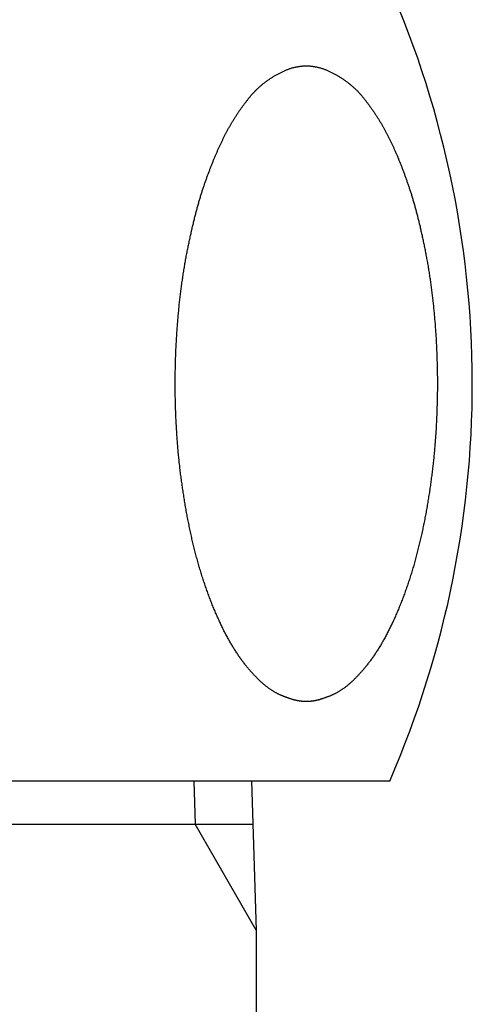
# Model space of a CAD drawing. Extents: x 844 to 1474, y -1138 to -858.
# Drawn here: x 924 to 925, y -1055 to -1053 of the extents above; entities that cross this region are included whole.
import ezdxf

# ---------------------------------------------------------------- set-up
doc = ezdxf.new("R2010")
doc.units = 0
for name, color, linetype in [('0_03____', 7, 'CONTINUOUS'), ('0_05__', 7, 'CONTINUOUS'), ('0_18__', 7, 'CONTINUOUS'), ('__-1', 7, 'CONTINUOUS')]:
    doc.layers.add(name, color=color, linetype=linetype)

# ---------------------------------------------------------------- blocks, each defined once
blk = doc.blocks.new('____-38')
at = {"layer": '0_18__', "color": 7, "linetype": 'CONTINUOUS'}
for p, q in [((-1306.626, 3751.103), (-1332.5, 3751.103)), ((-1310.569, 3751.103), (-1310.542, 3750.232)), ((-1309.407, 3751.103), (-1309.313, 3748.103)), ((-1329.747, 3750.232), (-1309.38, 3750.232)), ((-1309.313, 3748.103), (-1310.542, 3750.232)), ((-1309.313, 3748.103), (-1308.964, 3471))]:
    blk.add_line(p, q, dxfattribs=at)
at = {"layer": '0_18__', "color": 7, "linetype": 'CONTINUOUS', "flags": 128}
blk.add_lwpolyline([(-1308.305, 3752.702), (-1308.312, 3752.702), (-1308.319, 3752.702), (-1308.327, 3752.702), (-1308.334, 3752.702), (-1308.342, 3752.702), (-1308.349, 3752.703), (-1308.357, 3752.703), (-1308.364, 3752.704), (-1308.372, 3752.705), (-1308.379, 3752.705), (-1308.387, 3752.706), (-1308.395, 3752.707), (-1308.403, 3752.708), (-1308.41, 3752.709), (-1308.418, 3752.71), (-1308.426, 3752.711), (-1308.434, 3752.712), (-1308.442, 3752.713), (-1308.45, 3752.715), (-1308.458, 3752.716), (-1308.466, 3752.718), (-1308.475, 3752.719), (-1308.483, 3752.721), (-1308.491, 3752.723), (-1308.499, 3752.724), (-1308.508, 3752.726), (-1308.516, 3752.728), (-1308.525, 3752.73), (-1308.533, 3752.732), (-1308.542, 3752.734), (-1308.55, 3752.737), (-1308.559, 3752.739), (-1308.568, 3752.741), (-1308.576, 3752.744), (-1308.585, 3752.746), (-1308.594, 3752.749), (-1308.603, 3752.751), (-1308.612, 3752.754), (-1308.621, 3752.757), (-1308.63, 3752.76), (-1308.639, 3752.763), (-1308.648, 3752.766), (-1308.657, 3752.769), (-1308.666, 3752.772), (-1308.675, 3752.775), (-1308.685, 3752.779), (-1308.694, 3752.782), (-1308.703, 3752.785), (-1308.713, 3752.789), (-1308.722, 3752.793), (-1308.731, 3752.796), (-1308.741, 3752.8), (-1308.751, 3752.804), (-1308.76, 3752.808), (-1308.77, 3752.812), (-1308.78, 3752.816), (-1308.789, 3752.82), (-1308.799, 3752.824), (-1308.809, 3752.828), (-1308.819, 3752.832), (-1308.829, 3752.837), (-1308.839, 3752.841), (-1308.849, 3752.846), (-1308.859, 3752.85), (-1308.869, 3752.855), (-1308.879, 3752.86), (-1308.889, 3752.865), (-1308.899, 3752.87), (-1308.909, 3752.876), (-1308.92, 3752.881), (-1308.93, 3752.887), (-1308.94, 3752.893), (-1308.95, 3752.898), (-1308.961, 3752.905), (-1308.971, 3752.911), (-1308.981, 3752.917), (-1308.991, 3752.924), (-1309.002, 3752.93), (-1309.012, 3752.937), (-1309.023, 3752.944), (-1309.033, 3752.951), (-1309.043, 3752.959), (-1309.054, 3752.966), (-1309.064, 3752.974), (-1309.075, 3752.982), (-1309.085, 3752.99), (-1309.096, 3752.998), (-1309.106, 3753.006), (-1309.117, 3753.014), (-1309.127, 3753.023), (-1309.138, 3753.031), (-1309.149, 3753.04), (-1309.159, 3753.049), (-1309.17, 3753.058), (-1309.181, 3753.068), (-1309.191, 3753.077), (-1309.202, 3753.087), (-1309.213, 3753.096), (-1309.223, 3753.106), (-1309.234, 3753.116), (-1309.245, 3753.127), (-1309.256, 3753.137), (-1309.267, 3753.147), (-1309.277, 3753.158), (-1309.288, 3753.169), (-1309.299, 3753.18), (-1309.31, 3753.191), (-1309.321, 3753.202), (-1309.332, 3753.214), (-1309.343, 3753.225), (-1309.354, 3753.237), (-1309.365, 3753.249), (-1309.376, 3753.261), (-1309.387, 3753.273), (-1309.398, 3753.285), (-1309.409, 3753.298), (-1309.42, 3753.31), (-1309.431, 3753.323), (-1309.442, 3753.336), (-1309.453, 3753.349), (-1309.465, 3753.363), (-1309.476, 3753.376), (-1309.487, 3753.389), (-1309.498, 3753.403), (-1309.51, 3753.417), (-1309.521, 3753.431), (-1309.532, 3753.445), (-1309.543, 3753.459), (-1309.555, 3753.474), (-1309.566, 3753.489), (-1309.577, 3753.503), (-1309.588, 3753.518), (-1309.6, 3753.533), (-1309.611, 3753.548), (-1309.622, 3753.564), (-1309.633, 3753.579), (-1309.644, 3753.595), (-1309.655, 3753.611), (-1309.666, 3753.626), (-1309.677, 3753.642), (-1309.688, 3753.659), (-1309.699, 3753.675), (-1309.71, 3753.691), (-1309.72, 3753.708), (-1309.731, 3753.725), (-1309.742, 3753.742), (-1309.753, 3753.759), (-1309.764, 3753.776), (-1309.774, 3753.793), (-1309.785, 3753.811), (-1309.795, 3753.829), (-1309.806, 3753.846), (-1309.817, 3753.864), (-1309.827, 3753.882), (-1309.838, 3753.901), (-1309.848, 3753.919), (-1309.859, 3753.937), (-1309.869, 3753.956), (-1309.879, 3753.975), (-1309.89, 3753.994), (-1309.9, 3754.013), (-1309.91, 3754.032), (-1309.921, 3754.051), (-1309.931, 3754.071), (-1309.941, 3754.091), (-1309.951, 3754.11), (-1309.961, 3754.13), (-1309.972, 3754.15), (-1309.982, 3754.171), (-1309.992, 3754.191), (-1310.002, 3754.212), (-1310.012, 3754.232), (-1310.022, 3754.253), (-1310.032, 3754.274), (-1310.041, 3754.295), (-1310.051, 3754.316), (-1310.061, 3754.338), (-1310.071, 3754.359), (-1310.081, 3754.381), (-1310.09, 3754.403), (-1310.1, 3754.425), (-1310.11, 3754.447), (-1310.12, 3754.469), (-1310.129, 3754.492), (-1310.139, 3754.514), (-1310.148, 3754.537), (-1310.158, 3754.56), (-1310.167, 3754.583), (-1310.177, 3754.606), (-1310.186, 3754.629), (-1310.196, 3754.653), (-1310.205, 3754.676), (-1310.214, 3754.7), (-1310.224, 3754.724), (-1310.233, 3754.747), (-1310.242, 3754.771), (-1310.251, 3754.795), (-1310.26, 3754.819), (-1310.269, 3754.843), (-1310.278, 3754.868), (-1310.287, 3754.892), (-1310.296, 3754.916), (-1310.305, 3754.941), (-1310.313, 3754.965), (-1310.322, 3754.99), (-1310.33, 3755.014), (-1310.339, 3755.039), (-1310.347, 3755.064), (-1310.356, 3755.089), (-1310.364, 3755.114), (-1310.372, 3755.139), (-1310.381, 3755.164), (-1310.389, 3755.189), (-1310.397, 3755.214), (-1310.405, 3755.24), (-1310.413, 3755.265), (-1310.421, 3755.291), (-1310.428, 3755.316), (-1310.436, 3755.342), (-1310.444, 3755.367), (-1310.452, 3755.393), (-1310.459, 3755.419), (-1310.467, 3755.445), (-1310.474, 3755.471), (-1310.482, 3755.497), (-1310.489, 3755.523), (-1310.496, 3755.549), (-1310.504, 3755.576), (-1310.511, 3755.602), (-1310.518, 3755.629), (-1310.525, 3755.655), (-1310.532, 3755.682), (-1310.539, 3755.708), (-1310.546, 3755.735), (-1310.553, 3755.762), (-1310.559, 3755.789), (-1310.566, 3755.816), (-1310.573, 3755.843), (-1310.579, 3755.87), (-1310.586, 3755.897), (-1310.592, 3755.924), (-1310.599, 3755.952), (-1310.605, 3755.979), (-1310.611, 3756.007), (-1310.618, 3756.034), (-1310.624, 3756.062), (-1310.63, 3756.09), (-1310.636, 3756.118), (-1310.642, 3756.145), (-1310.648, 3756.173), (-1310.654, 3756.201), (-1310.66, 3756.229), (-1310.665, 3756.258), (-1310.671, 3756.286), (-1310.677, 3756.314), (-1310.682, 3756.343), (-1310.688, 3756.371), (-1310.693, 3756.4), (-1310.699, 3756.428), (-1310.704, 3756.456), (-1310.709, 3756.485), (-1310.714, 3756.513), (-1310.72, 3756.542), (-1310.725, 3756.57), (-1310.73, 3756.599), (-1310.735, 3756.627), (-1310.74, 3756.656), (-1310.745, 3756.684), (-1310.749, 3756.713), (-1310.754, 3756.741), (-1310.759, 3756.77), (-1310.763, 3756.799), (-1310.768, 3756.827), (-1310.772, 3756.856), (-1310.777, 3756.884), (-1310.781, 3756.913), (-1310.786, 3756.941), (-1310.79, 3756.97), (-1310.794, 3756.999), (-1310.798, 3757.027), (-1310.802, 3757.056), (-1310.806, 3757.084), (-1310.81, 3757.113), (-1310.814, 3757.142), (-1310.818, 3757.17), (-1310.822, 3757.199), (-1310.826, 3757.228), (-1310.829, 3757.256), (-1310.833, 3757.285), (-1310.836, 3757.314), (-1310.84, 3757.342), (-1310.843, 3757.371), (-1310.847, 3757.4), (-1310.85, 3757.429), (-1310.853, 3757.457), (-1310.856, 3757.486), (-1310.86, 3757.515), (-1310.863, 3757.543), (-1310.866, 3757.572), (-1310.869, 3757.601), (-1310.871, 3757.63), (-1310.874, 3757.658), (-1310.877, 3757.687), (-1310.88, 3757.716), (-1310.882, 3757.745), (-1310.885, 3757.774), (-1310.888, 3757.802), (-1310.89, 3757.831), (-1310.892, 3757.86), (-1310.895, 3757.889), (-1310.897, 3757.918), (-1310.899, 3757.947), (-1310.902, 3757.975), (-1310.904, 3758.004), (-1310.906, 3758.033), (-1310.908, 3758.062), (-1310.91, 3758.091), (-1310.912, 3758.12), (-1310.913, 3758.149), (-1310.915, 3758.178), (-1310.917, 3758.206), (-1310.919, 3758.235), (-1310.92, 3758.264), (-1310.922, 3758.293), (-1310.923, 3758.322), (-1310.925, 3758.351), (-1310.926, 3758.38), (-1310.927, 3758.409), (-1310.929, 3758.438), (-1310.93, 3758.467), (-1310.931, 3758.495), (-1310.932, 3758.524), (-1310.933, 3758.553), (-1310.934, 3758.582), (-1310.935, 3758.611), (-1310.936, 3758.64), (-1310.937, 3758.669), (-1310.938, 3758.698), (-1310.938, 3758.727), (-1310.939, 3758.756), (-1310.94, 3758.784), (-1310.94, 3758.813), (-1310.941, 3758.842), (-1310.941, 3758.871), (-1310.942, 3758.9), (-1310.942, 3758.929), (-1310.942, 3758.958), (-1310.942, 3758.987), (-1310.943, 3759.016), (-1310.943, 3759.045), (-1310.943, 3759.073), (-1310.943, 3759.102), (-1310.943, 3759.131), (-1310.943, 3759.16), (-1310.943, 3759.189), (-1310.942, 3759.218), (-1310.942, 3759.247), (-1310.942, 3759.276), (-1310.942, 3759.305), (-1310.941, 3759.334), (-1310.941, 3759.362), (-1310.94, 3759.391), (-1310.94, 3759.42), (-1310.939, 3759.449), (-1310.938, 3759.478), (-1310.938, 3759.507), (-1310.937, 3759.536), (-1310.936, 3759.565), (-1310.935, 3759.594), (-1310.934, 3759.623), (-1310.933, 3759.652), (-1310.932, 3759.68), (-1310.931, 3759.709), (-1310.93, 3759.738), (-1310.929, 3759.767), (-1310.927, 3759.796), (-1310.926, 3759.825), (-1310.925, 3759.854), (-1310.923, 3759.883), (-1310.922, 3759.912), (-1310.92, 3759.941), (-1310.919, 3759.969), (-1310.917, 3759.998), (-1310.915, 3760.027), (-1310.913, 3760.056), (-1310.912, 3760.085), (-1310.91, 3760.114), (-1310.908, 3760.142), (-1310.906, 3760.171), (-1310.904, 3760.2), (-1310.902, 3760.228), (-1310.9, 3760.256), (-1310.898, 3760.285), (-1310.895, 3760.313), (-1310.893, 3760.341), (-1310.891, 3760.37), (-1310.889, 3760.398), (-1310.886, 3760.426), (-1310.884, 3760.454), (-1310.881, 3760.482), (-1310.879, 3760.51), (-1310.876, 3760.537), (-1310.873, 3760.565), (-1310.871, 3760.593), (-1310.868, 3760.62), (-1310.865, 3760.648), (-1310.862, 3760.675), (-1310.86, 3760.703), (-1310.857, 3760.73), (-1310.854, 3760.757), (-1310.851, 3760.785), (-1310.848, 3760.812), (-1310.844, 3760.839), (-1310.841, 3760.866), (-1310.838, 3760.893), (-1310.835, 3760.92), (-1310.831, 3760.947), (-1310.828, 3760.974), (-1310.825, 3761), (-1310.821, 3761.027), (-1310.818, 3761.054), (-1310.814, 3761.08), (-1310.81, 3761.107), (-1310.807, 3761.133), (-1310.803, 3761.159), (-1310.799, 3761.186), (-1310.796, 3761.212), (-1310.792, 3761.238), (-1310.788, 3761.264), (-1310.784, 3761.29), (-1310.78, 3761.316), (-1310.776, 3761.342), (-1310.772, 3761.368), (-1310.768, 3761.394), (-1310.763, 3761.42), (-1310.759, 3761.445), (-1310.755, 3761.471), (-1310.75, 3761.496), (-1310.746, 3761.522), (-1310.742, 3761.547), (-1310.737, 3761.573), (-1310.733, 3761.598), (-1310.728, 3761.623), (-1310.723, 3761.648), (-1310.719, 3761.673), (-1310.714, 3761.698), (-1310.709, 3761.723), (-1310.704, 3761.748), (-1310.699, 3761.773), (-1310.695, 3761.798), (-1310.69, 3761.822), (-1310.685, 3761.847), (-1310.68, 3761.871), (-1310.675, 3761.895), (-1310.67, 3761.919), (-1310.665, 3761.943), (-1310.66, 3761.967), (-1310.655, 3761.991), (-1310.65, 3762.015), (-1310.645, 3762.038), (-1310.64, 3762.061), (-1310.635, 3762.085), (-1310.63, 3762.108), (-1310.625, 3762.131), (-1310.62, 3762.154), (-1310.614, 3762.176), (-1310.609, 3762.199), (-1310.604, 3762.222), (-1310.599, 3762.244), (-1310.594, 3762.266), (-1310.589, 3762.288), (-1310.583, 3762.31), (-1310.578, 3762.332), (-1310.573, 3762.354), (-1310.568, 3762.376), (-1310.562, 3762.397), (-1310.557, 3762.419), (-1310.552, 3762.44), (-1310.546, 3762.461), (-1310.541, 3762.482), (-1310.536, 3762.503), (-1310.53, 3762.524), (-1310.525, 3762.545), (-1310.519, 3762.565), (-1310.514, 3762.586), (-1310.509, 3762.606), (-1310.503, 3762.626), (-1310.498, 3762.646), (-1310.492, 3762.666), (-1310.487, 3762.686), (-1310.481, 3762.706), (-1310.476, 3762.726), (-1310.47, 3762.745), (-1310.465, 3762.765), (-1310.459, 3762.784), (-1310.453, 3762.803), (-1310.448, 3762.822), (-1310.442, 3762.841), (-1310.436, 3762.86), (-1310.431, 3762.878), (-1310.425, 3762.897), (-1310.419, 3762.915), (-1310.414, 3762.933), (-1310.408, 3762.952), (-1310.402, 3762.97), (-1310.397, 3762.987), (-1310.391, 3763.005), (-1310.385, 3763.023), (-1310.379, 3763.04), (-1310.373, 3763.058), (-1310.368, 3763.075), (-1310.362, 3763.092), (-1310.356, 3763.109), (-1310.35, 3763.127), (-1310.344, 3763.143), (-1310.338, 3763.16), (-1310.332, 3763.177), (-1310.326, 3763.194), (-1310.321, 3763.211), (-1310.315, 3763.227), (-1310.309, 3763.244), (-1310.303, 3763.26), (-1310.297, 3763.277), (-1310.291, 3763.293), (-1310.285, 3763.31), (-1310.279, 3763.326), (-1310.273, 3763.342), (-1310.267, 3763.358), (-1310.261, 3763.374), (-1310.255, 3763.39), (-1310.249, 3763.406), (-1310.243, 3763.422), (-1310.237, 3763.438), (-1310.231, 3763.453), (-1310.225, 3763.469), (-1310.219, 3763.485), (-1310.213, 3763.5), (-1310.206, 3763.516), (-1310.2, 3763.531), (-1310.194, 3763.546), (-1310.188, 3763.562), (-1310.182, 3763.577), (-1310.176, 3763.592), (-1310.17, 3763.607), (-1310.164, 3763.622), (-1310.157, 3763.637), (-1310.151, 3763.652), (-1310.145, 3763.667), (-1310.139, 3763.682), (-1310.133, 3763.696), (-1310.126, 3763.711), (-1310.12, 3763.725), (-1310.114, 3763.74), (-1310.108, 3763.754), (-1310.101, 3763.769), (-1310.095, 3763.783), (-1310.089, 3763.797), (-1310.083, 3763.811), (-1310.076, 3763.826), (-1310.07, 3763.84), (-1310.064, 3763.854), (-1310.057, 3763.867), (-1310.051, 3763.881), (-1310.045, 3763.895), (-1310.038, 3763.909), (-1310.032, 3763.922), (-1310.026, 3763.936), (-1310.019, 3763.95), (-1310.013, 3763.963), (-1310.007, 3763.976), (-1310, 3763.99), (-1309.994, 3764.003), (-1309.987, 3764.016), (-1309.981, 3764.029), (-1309.975, 3764.042), (-1309.968, 3764.055), (-1309.962, 3764.068), (-1309.955, 3764.081), (-1309.949, 3764.094), (-1309.942, 3764.107), (-1309.935, 3764.12), (-1309.929, 3764.133), (-1309.922, 3764.146), (-1309.915, 3764.158), (-1309.908, 3764.171), (-1309.902, 3764.184), (-1309.895, 3764.197), (-1309.888, 3764.209), (-1309.881, 3764.222), (-1309.874, 3764.235), (-1309.867, 3764.247), (-1309.86, 3764.26), (-1309.853, 3764.273), (-1309.846, 3764.285), (-1309.838, 3764.298), (-1309.831, 3764.31), (-1309.824, 3764.323), (-1309.817, 3764.335), (-1309.809, 3764.348), (-1309.802, 3764.36), (-1309.794, 3764.372), (-1309.787, 3764.385), (-1309.779, 3764.397), (-1309.772, 3764.409), (-1309.764, 3764.422), (-1309.757, 3764.434), (-1309.749, 3764.446), (-1309.741, 3764.459), (-1309.734, 3764.471), (-1309.726, 3764.483), (-1309.718, 3764.495), (-1309.71, 3764.507), (-1309.702, 3764.519), (-1309.694, 3764.532), (-1309.686, 3764.544), (-1309.678, 3764.556), (-1309.67, 3764.568), (-1309.662, 3764.58), (-1309.654, 3764.592), (-1309.646, 3764.604), (-1309.637, 3764.616), (-1309.629, 3764.628), (-1309.621, 3764.639), (-1309.612, 3764.651), (-1309.604, 3764.663), (-1309.596, 3764.675), (-1309.587, 3764.687), (-1309.579, 3764.699), (-1309.57, 3764.71), (-1309.561, 3764.722), (-1309.553, 3764.734), (-1309.544, 3764.745), (-1309.535, 3764.757), (-1309.527, 3764.769), (-1309.518, 3764.78), (-1309.509, 3764.792), (-1309.5, 3764.804), (-1309.491, 3764.815), (-1309.482, 3764.827), (-1309.473, 3764.838), (-1309.464, 3764.85), (-1309.455, 3764.861), (-1309.446, 3764.872), (-1309.437, 3764.883), (-1309.427, 3764.895), (-1309.418, 3764.906), (-1309.408, 3764.917), (-1309.399, 3764.927), (-1309.389, 3764.938), (-1309.379, 3764.949), (-1309.37, 3764.96), (-1309.36, 3764.97), (-1309.35, 3764.981), (-1309.34, 3764.991), (-1309.33, 3765.001), (-1309.32, 3765.011), (-1309.309, 3765.022), (-1309.299, 3765.032), (-1309.289, 3765.042), (-1309.278, 3765.051), (-1309.268, 3765.061), (-1309.257, 3765.071), (-1309.246, 3765.081), (-1309.236, 3765.09), (-1309.225, 3765.1), (-1309.214, 3765.109), (-1309.203, 3765.118), (-1309.192, 3765.127), (-1309.181, 3765.137), (-1309.17, 3765.146), (-1309.158, 3765.155), (-1309.147, 3765.164), (-1309.135, 3765.172), (-1309.124, 3765.181), (-1309.112, 3765.19), (-1309.101, 3765.198), (-1309.089, 3765.207), (-1309.077, 3765.215), (-1309.065, 3765.223), (-1309.053, 3765.232), (-1309.041, 3765.24), (-1309.029, 3765.248), (-1309.017, 3765.256), (-1309.005, 3765.264), (-1308.993, 3765.272), (-1308.98, 3765.279), (-1308.968, 3765.287), (-1308.955, 3765.294), (-1308.943, 3765.302), (-1308.93, 3765.309), (-1308.917, 3765.317), (-1308.904, 3765.324), (-1308.892, 3765.331), (-1308.879, 3765.338), (-1308.865, 3765.345), (-1308.852, 3765.352), (-1308.839, 3765.359), (-1308.826, 3765.366), (-1308.813, 3765.372), (-1308.799, 3765.379), (-1308.786, 3765.385), (-1308.772, 3765.392), (-1308.758, 3765.398), (-1308.745, 3765.404), (-1308.731, 3765.41), (-1308.717, 3765.416), (-1308.703, 3765.422), (-1308.69, 3765.428), (-1308.676, 3765.433), (-1308.662, 3765.438), (-1308.648, 3765.443), (-1308.635, 3765.448), (-1308.621, 3765.452), (-1308.607, 3765.457), (-1308.593, 3765.461), (-1308.58, 3765.465), (-1308.566, 3765.469), (-1308.552, 3765.472), (-1308.538, 3765.476), (-1308.525, 3765.479), (-1308.511, 3765.482), (-1308.497, 3765.485), (-1308.483, 3765.487), (-1308.47, 3765.49), (-1308.456, 3765.492), (-1308.442, 3765.494), (-1308.428, 3765.496), (-1308.415, 3765.497), (-1308.401, 3765.499), (-1308.387, 3765.5), (-1308.373, 3765.501), (-1308.36, 3765.502), (-1308.346, 3765.503), (-1308.332, 3765.503), (-1308.318, 3765.503), (-1308.305, 3765.504), (-1308.291, 3765.503), (-1308.277, 3765.503), (-1308.263, 3765.503), (-1308.25, 3765.502), (-1308.236, 3765.501), (-1308.222, 3765.5), (-1308.208, 3765.499), (-1308.195, 3765.497), (-1308.181, 3765.496), (-1308.167, 3765.494), (-1308.153, 3765.492), (-1308.14, 3765.49), (-1308.126, 3765.487), (-1308.112, 3765.485), (-1308.098, 3765.482), (-1308.085, 3765.479), (-1308.071, 3765.476), (-1308.057, 3765.472), (-1308.044, 3765.469), (-1308.03, 3765.465), (-1308.016, 3765.461), (-1308.002, 3765.457), (-1307.989, 3765.452), (-1307.975, 3765.448), (-1307.961, 3765.443), (-1307.947, 3765.438), (-1307.934, 3765.433), (-1307.92, 3765.428), (-1307.906, 3765.422), (-1307.892, 3765.416), (-1307.879, 3765.41), (-1307.865, 3765.404), (-1307.851, 3765.398), (-1307.838, 3765.392), (-1307.824, 3765.385), (-1307.81, 3765.379), (-1307.797, 3765.372), (-1307.784, 3765.366), (-1307.77, 3765.359), (-1307.757, 3765.352), (-1307.744, 3765.345), (-1307.731, 3765.338), (-1307.718, 3765.331), (-1307.705, 3765.324), (-1307.692, 3765.317), (-1307.68, 3765.309), (-1307.667, 3765.302), (-1307.654, 3765.295), (-1307.642, 3765.287), (-1307.629, 3765.279), (-1307.617, 3765.272), (-1307.605, 3765.264), (-1307.593, 3765.256), (-1307.58, 3765.248), (-1307.568, 3765.24), (-1307.556, 3765.232), (-1307.544, 3765.224), (-1307.533, 3765.215), (-1307.521, 3765.207), (-1307.509, 3765.198), (-1307.497, 3765.19), (-1307.486, 3765.181), (-1307.474, 3765.172), (-1307.463, 3765.164), (-1307.452, 3765.155), (-1307.44, 3765.146), (-1307.429, 3765.137), (-1307.418, 3765.128), (-1307.407, 3765.118), (-1307.396, 3765.109), (-1307.385, 3765.1), (-1307.374, 3765.09), (-1307.364, 3765.081), (-1307.353, 3765.071), (-1307.342, 3765.061), (-1307.332, 3765.052), (-1307.321, 3765.042), (-1307.311, 3765.032), (-1307.301, 3765.022), (-1307.29, 3765.012), (-1307.28, 3765.001), (-1307.27, 3764.991), (-1307.26, 3764.981), (-1307.25, 3764.97), (-1307.24, 3764.96), (-1307.231, 3764.949), (-1307.221, 3764.938), (-1307.211, 3764.927), (-1307.202, 3764.917), (-1307.192, 3764.906), (-1307.183, 3764.895), (-1307.173, 3764.883), (-1307.164, 3764.872), (-1307.155, 3764.861), (-1307.146, 3764.85), (-1307.137, 3764.838), (-1307.128, 3764.827), (-1307.119, 3764.815), (-1307.11, 3764.804), (-1307.101, 3764.792), (-1307.092, 3764.78), (-1307.083, 3764.769), (-1307.075, 3764.757), (-1307.066, 3764.745), (-1307.057, 3764.734), (-1307.049, 3764.722), (-1307.04, 3764.71), (-1307.031, 3764.699), (-1307.023, 3764.687), (-1307.014, 3764.675), (-1307.006, 3764.663), (-1306.998, 3764.651), (-1306.989, 3764.639), (-1306.981, 3764.628), (-1306.973, 3764.616), (-1306.964, 3764.604), (-1306.956, 3764.592), (-1306.948, 3764.58), (-1306.94, 3764.568), (-1306.932, 3764.556), (-1306.924, 3764.544), (-1306.916, 3764.532), (-1306.908, 3764.519), (-1306.9, 3764.507), (-1306.892, 3764.495), (-1306.884, 3764.483), (-1306.877, 3764.471), (-1306.869, 3764.459), (-1306.861, 3764.446), (-1306.853, 3764.434), (-1306.846, 3764.422), (-1306.838, 3764.409), (-1306.831, 3764.397), (-1306.823, 3764.385), (-1306.816, 3764.372), (-1306.808, 3764.36), (-1306.801, 3764.348), (-1306.793, 3764.335), (-1306.786, 3764.323), (-1306.779, 3764.31), (-1306.772, 3764.298), (-1306.764, 3764.285), (-1306.757, 3764.273), (-1306.75, 3764.26), (-1306.743, 3764.247), (-1306.736, 3764.235), (-1306.729, 3764.222), (-1306.722, 3764.209), (-1306.715, 3764.197), (-1306.708, 3764.184), (-1306.701, 3764.171), (-1306.695, 3764.158), (-1306.688, 3764.146), (-1306.681, 3764.133), (-1306.675, 3764.12), (-1306.668, 3764.107), (-1306.661, 3764.094), (-1306.655, 3764.081), (-1306.648, 3764.068), (-1306.642, 3764.055), (-1306.635, 3764.042), (-1306.629, 3764.029), (-1306.622, 3764.016), (-1306.616, 3764.003), (-1306.61, 3763.99), (-1306.603, 3763.977), (-1306.597, 3763.963), (-1306.59, 3763.95), (-1306.584, 3763.936), (-1306.578, 3763.923), (-1306.571, 3763.909), (-1306.565, 3763.895), (-1306.559, 3763.881), (-1306.552, 3763.868), (-1306.546, 3763.854), (-1306.54, 3763.84), (-1306.533, 3763.826), (-1306.527, 3763.812), (-1306.521, 3763.797), (-1306.515, 3763.783), (-1306.508, 3763.769), (-1306.502, 3763.755), (-1306.496, 3763.74), (-1306.49, 3763.726), (-1306.483, 3763.711), (-1306.477, 3763.696), (-1306.471, 3763.682), (-1306.465, 3763.667), (-1306.459, 3763.652), (-1306.452, 3763.637), (-1306.446, 3763.622), (-1306.44, 3763.607), (-1306.434, 3763.592), (-1306.428, 3763.577), (-1306.422, 3763.562), (-1306.416, 3763.547), (-1306.409, 3763.531), (-1306.403, 3763.516), (-1306.397, 3763.5), (-1306.391, 3763.485), (-1306.385, 3763.469), (-1306.379, 3763.454), (-1306.373, 3763.438), (-1306.367, 3763.422), (-1306.361, 3763.406), (-1306.355, 3763.39), (-1306.349, 3763.374), (-1306.343, 3763.358), (-1306.337, 3763.342), (-1306.331, 3763.326), (-1306.325, 3763.31), (-1306.319, 3763.293), (-1306.313, 3763.277), (-1306.307, 3763.261), (-1306.301, 3763.244), (-1306.295, 3763.227), (-1306.289, 3763.211), (-1306.283, 3763.194), (-1306.278, 3763.177), (-1306.272, 3763.16), (-1306.266, 3763.144), (-1306.26, 3763.127), (-1306.254, 3763.11), (-1306.248, 3763.092), (-1306.242, 3763.075), (-1306.237, 3763.058), (-1306.231, 3763.041), (-1306.225, 3763.023), (-1306.219, 3763.005), (-1306.213, 3762.988), (-1306.208, 3762.97), (-1306.202, 3762.952), (-1306.196, 3762.933), (-1306.19, 3762.915), (-1306.185, 3762.897), (-1306.179, 3762.878), (-1306.173, 3762.86), (-1306.168, 3762.841), (-1306.162, 3762.822), (-1306.157, 3762.803), (-1306.151, 3762.784), (-1306.145, 3762.765), (-1306.14, 3762.745), (-1306.134, 3762.726), (-1306.129, 3762.706), (-1306.123, 3762.686), (-1306.118, 3762.667), (-1306.112, 3762.647), (-1306.107, 3762.626), (-1306.101, 3762.606), (-1306.096, 3762.586), (-1306.091, 3762.565), (-1306.085, 3762.545), (-1306.08, 3762.524), (-1306.074, 3762.503), (-1306.069, 3762.482), (-1306.064, 3762.461), (-1306.058, 3762.44), (-1306.053, 3762.419), (-1306.048, 3762.397), (-1306.042, 3762.376), (-1306.037, 3762.354), (-1306.032, 3762.332), (-1306.027, 3762.31), (-1306.021, 3762.288), (-1306.016, 3762.266), (-1306.011, 3762.244), (-1306.006, 3762.222), (-1306.001, 3762.199), (-1305.996, 3762.176), (-1305.99, 3762.154), (-1305.985, 3762.131), (-1305.98, 3762.108), (-1305.975, 3762.085), (-1305.97, 3762.061), (-1305.965, 3762.038), (-1305.96, 3762.015), (-1305.955, 3761.991), (-1305.95, 3761.967), (-1305.945, 3761.943), (-1305.94, 3761.92), (-1305.935, 3761.895), (-1305.93, 3761.871), (-1305.925, 3761.847), (-1305.92, 3761.822), (-1305.915, 3761.798), (-1305.91, 3761.773), (-1305.906, 3761.748), (-1305.901, 3761.723), (-1305.896, 3761.698), (-1305.891, 3761.673), (-1305.887, 3761.648), (-1305.882, 3761.623), (-1305.877, 3761.598), (-1305.873, 3761.573), (-1305.868, 3761.547), (-1305.864, 3761.522), (-1305.859, 3761.496), (-1305.855, 3761.471), (-1305.851, 3761.445), (-1305.847, 3761.42), (-1305.842, 3761.394), (-1305.838, 3761.368), (-1305.834, 3761.342), (-1305.83, 3761.316), (-1305.826, 3761.29), (-1305.822, 3761.264), (-1305.818, 3761.238), (-1305.814, 3761.212), (-1305.81, 3761.186), (-1305.807, 3761.16), (-1305.803, 3761.133), (-1305.799, 3761.107), (-1305.796, 3761.08), (-1305.792, 3761.054), (-1305.789, 3761.027), (-1305.785, 3761), (-1305.782, 3760.974), (-1305.778, 3760.947), (-1305.775, 3760.92), (-1305.772, 3760.893), (-1305.769, 3760.866), (-1305.765, 3760.839), (-1305.762, 3760.812), (-1305.759, 3760.785), (-1305.756, 3760.758), (-1305.753, 3760.73), (-1305.75, 3760.703), (-1305.747, 3760.676), (-1305.744, 3760.648), (-1305.742, 3760.62), (-1305.739, 3760.593), (-1305.736, 3760.565), (-1305.734, 3760.537), (-1305.731, 3760.51), (-1305.729, 3760.482), (-1305.726, 3760.454), (-1305.724, 3760.426), (-1305.721, 3760.398), (-1305.719, 3760.37), (-1305.717, 3760.342), (-1305.714, 3760.313), (-1305.712, 3760.285), (-1305.71, 3760.257), (-1305.708, 3760.228), (-1305.706, 3760.2), (-1305.704, 3760.171), (-1305.702, 3760.143), (-1305.7, 3760.114), (-1305.698, 3760.085), (-1305.696, 3760.056), (-1305.694, 3760.027), (-1305.693, 3759.999), (-1305.691, 3759.97), (-1305.689, 3759.941), (-1305.688, 3759.912), (-1305.686, 3759.883), (-1305.685, 3759.854), (-1305.684, 3759.825), (-1305.682, 3759.796), (-1305.681, 3759.767), (-1305.68, 3759.738), (-1305.679, 3759.709), (-1305.678, 3759.681), (-1305.676, 3759.652), (-1305.675, 3759.623), (-1305.675, 3759.594), (-1305.674, 3759.565), (-1305.673, 3759.536), (-1305.672, 3759.507), (-1305.671, 3759.478), (-1305.671, 3759.449), (-1305.67, 3759.42), (-1305.669, 3759.392), (-1305.669, 3759.363), (-1305.668, 3759.334), (-1305.668, 3759.305), (-1305.668, 3759.276), (-1305.667, 3759.247), (-1305.667, 3759.218), (-1305.667, 3759.189), (-1305.667, 3759.16), (-1305.667, 3759.131), (-1305.667, 3759.103), (-1305.667, 3759.074), (-1305.667, 3759.045), (-1305.667, 3759.016), (-1305.667, 3758.987), (-1305.667, 3758.958), (-1305.668, 3758.929), (-1305.668, 3758.9), (-1305.668, 3758.871), (-1305.669, 3758.842), (-1305.669, 3758.814), (-1305.67, 3758.785), (-1305.671, 3758.756), (-1305.671, 3758.727), (-1305.672, 3758.698), (-1305.673, 3758.669), (-1305.674, 3758.64), (-1305.675, 3758.611), (-1305.675, 3758.582), (-1305.676, 3758.553), (-1305.678, 3758.525), (-1305.679, 3758.496), (-1305.68, 3758.467), (-1305.681, 3758.438), (-1305.682, 3758.409), (-1305.684, 3758.38), (-1305.685, 3758.351), (-1305.686, 3758.322), (-1305.688, 3758.293), (-1305.69, 3758.264), (-1305.691, 3758.236), (-1305.693, 3758.207), (-1305.694, 3758.178), (-1305.696, 3758.149), (-1305.698, 3758.12), (-1305.7, 3758.091), (-1305.702, 3758.062), (-1305.704, 3758.033), (-1305.706, 3758.004), (-1305.708, 3757.976), (-1305.71, 3757.947), (-1305.713, 3757.918), (-1305.715, 3757.889), (-1305.717, 3757.86), (-1305.72, 3757.831), (-1305.722, 3757.803), (-1305.725, 3757.774), (-1305.727, 3757.745), (-1305.73, 3757.716), (-1305.733, 3757.687), (-1305.735, 3757.659), (-1305.738, 3757.63), (-1305.741, 3757.601), (-1305.744, 3757.572), (-1305.747, 3757.544), (-1305.75, 3757.515), (-1305.753, 3757.486), (-1305.756, 3757.457), (-1305.76, 3757.429), (-1305.763, 3757.4), (-1305.766, 3757.371), (-1305.77, 3757.343), (-1305.773, 3757.314), (-1305.777, 3757.285), (-1305.78, 3757.257), (-1305.784, 3757.228), (-1305.788, 3757.199), (-1305.792, 3757.171), (-1305.796, 3757.142), (-1305.799, 3757.113), (-1305.803, 3757.085), (-1305.807, 3757.056), (-1305.811, 3757.027), (-1305.816, 3756.999), (-1305.82, 3756.97), (-1305.824, 3756.942), (-1305.828, 3756.913), (-1305.833, 3756.884), (-1305.837, 3756.856), (-1305.842, 3756.827), (-1305.846, 3756.799), (-1305.851, 3756.77), (-1305.856, 3756.742), (-1305.86, 3756.713), (-1305.865, 3756.685), (-1305.87, 3756.656), (-1305.875, 3756.628), (-1305.88, 3756.599), (-1305.885, 3756.571), (-1305.89, 3756.542), (-1305.895, 3756.514), (-1305.9, 3756.485), (-1305.906, 3756.457), (-1305.911, 3756.428), (-1305.916, 3756.4), (-1305.922, 3756.371), (-1305.927, 3756.343), (-1305.933, 3756.314), (-1305.938, 3756.286), (-1305.944, 3756.258), (-1305.95, 3756.23), (-1305.956, 3756.202), (-1305.962, 3756.173), (-1305.967, 3756.146), (-1305.973, 3756.118), (-1305.98, 3756.09), (-1305.986, 3756.062), (-1305.992, 3756.034), (-1305.998, 3756.007), (-1306.004, 3755.979), (-1306.011, 3755.952), (-1306.017, 3755.925), (-1306.024, 3755.897), (-1306.03, 3755.87), (-1306.037, 3755.843), (-1306.043, 3755.816), (-1306.05, 3755.789), (-1306.057, 3755.762), (-1306.064, 3755.735), (-1306.07, 3755.709), (-1306.077, 3755.682), (-1306.084, 3755.655), (-1306.091, 3755.629), (-1306.099, 3755.602), (-1306.106, 3755.576), (-1306.113, 3755.55), (-1306.12, 3755.523), (-1306.128, 3755.497), (-1306.135, 3755.471), (-1306.143, 3755.445), (-1306.15, 3755.419), (-1306.158, 3755.393), (-1306.165, 3755.368), (-1306.173, 3755.342), (-1306.181, 3755.316), (-1306.189, 3755.291), (-1306.197, 3755.265), (-1306.205, 3755.24), (-1306.213, 3755.215), (-1306.221, 3755.189), (-1306.229, 3755.164), (-1306.237, 3755.139), (-1306.245, 3755.114), (-1306.254, 3755.089), (-1306.262, 3755.064), (-1306.271, 3755.039), (-1306.279, 3755.015), (-1306.288, 3754.99), (-1306.296, 3754.965), (-1306.305, 3754.941), (-1306.314, 3754.916), (-1306.323, 3754.892), (-1306.331, 3754.868), (-1306.34, 3754.844), (-1306.349, 3754.82), (-1306.358, 3754.796), (-1306.367, 3754.772), (-1306.377, 3754.748), (-1306.386, 3754.724), (-1306.395, 3754.7), (-1306.404, 3754.676), (-1306.414, 3754.653), (-1306.423, 3754.629), (-1306.433, 3754.606), (-1306.442, 3754.583), (-1306.452, 3754.56), (-1306.461, 3754.537), (-1306.471, 3754.514), (-1306.48, 3754.492), (-1306.49, 3754.47), (-1306.5, 3754.447), (-1306.509, 3754.425), (-1306.519, 3754.403), (-1306.529, 3754.381), (-1306.539, 3754.36), (-1306.549, 3754.338), (-1306.558, 3754.317), (-1306.568, 3754.295), (-1306.578, 3754.274), (-1306.588, 3754.253), (-1306.598, 3754.233), (-1306.608, 3754.212), (-1306.618, 3754.191), (-1306.628, 3754.171), (-1306.638, 3754.151), (-1306.648, 3754.131), (-1306.658, 3754.111), (-1306.669, 3754.091), (-1306.679, 3754.071), (-1306.689, 3754.052), (-1306.699, 3754.032), (-1306.71, 3754.013), (-1306.72, 3753.994), (-1306.73, 3753.975), (-1306.741, 3753.956), (-1306.751, 3753.938), (-1306.762, 3753.919), (-1306.772, 3753.901), (-1306.782, 3753.883), (-1306.793, 3753.865), (-1306.804, 3753.847), (-1306.814, 3753.829), (-1306.825, 3753.811), (-1306.835, 3753.794), (-1306.846, 3753.776), (-1306.857, 3753.759), (-1306.868, 3753.742), (-1306.878, 3753.725), (-1306.889, 3753.708), (-1306.9, 3753.692), (-1306.911, 3753.675), (-1306.922, 3753.659), (-1306.933, 3753.643), (-1306.944, 3753.627), (-1306.955, 3753.611), (-1306.966, 3753.595), (-1306.977, 3753.579), (-1306.988, 3753.564), (-1306.999, 3753.549), (-1307.01, 3753.533), (-1307.021, 3753.518), (-1307.032, 3753.503), (-1307.044, 3753.489), (-1307.055, 3753.474), (-1307.066, 3753.46), (-1307.077, 3753.445), (-1307.089, 3753.431), (-1307.1, 3753.417), (-1307.111, 3753.403), (-1307.122, 3753.39), (-1307.134, 3753.376), (-1307.145, 3753.363), (-1307.156, 3753.349), (-1307.167, 3753.336), (-1307.178, 3753.323), (-1307.189, 3753.311), (-1307.2, 3753.298), (-1307.211, 3753.285), (-1307.222, 3753.273), (-1307.233, 3753.261), (-1307.244, 3753.249), (-1307.255, 3753.237), (-1307.266, 3753.225), (-1307.277, 3753.214), (-1307.288, 3753.202), (-1307.299, 3753.191), (-1307.31, 3753.18), (-1307.321, 3753.169), (-1307.332, 3753.158), (-1307.343, 3753.147), (-1307.354, 3753.137), (-1307.364, 3753.127), (-1307.375, 3753.116), (-1307.386, 3753.106), (-1307.397, 3753.096), (-1307.407, 3753.087), (-1307.418, 3753.077), (-1307.429, 3753.068), (-1307.439, 3753.058), (-1307.45, 3753.049), (-1307.461, 3753.04), (-1307.471, 3753.031), (-1307.482, 3753.023), (-1307.492, 3753.014), (-1307.503, 3753.006), (-1307.514, 3752.997), (-1307.524, 3752.989), (-1307.535, 3752.981), (-1307.545, 3752.974), (-1307.555, 3752.966), (-1307.566, 3752.959), (-1307.576, 3752.951), (-1307.587, 3752.944), (-1307.597, 3752.937), (-1307.607, 3752.93), (-1307.618, 3752.924), (-1307.628, 3752.917), (-1307.638, 3752.911), (-1307.649, 3752.904), (-1307.659, 3752.898), (-1307.669, 3752.892), (-1307.68, 3752.886), (-1307.69, 3752.881), (-1307.7, 3752.875), (-1307.71, 3752.87), (-1307.72, 3752.865), (-1307.73, 3752.86), (-1307.741, 3752.855), (-1307.751, 3752.85), (-1307.761, 3752.846), (-1307.771, 3752.841), (-1307.781, 3752.837), (-1307.791, 3752.832), (-1307.801, 3752.828), (-1307.81, 3752.824), (-1307.82, 3752.819), (-1307.83, 3752.815), (-1307.84, 3752.811), (-1307.849, 3752.807), (-1307.859, 3752.803), (-1307.868, 3752.8), (-1307.878, 3752.796), (-1307.888, 3752.792), (-1307.897, 3752.789), (-1307.906, 3752.785), (-1307.916, 3752.782), (-1307.925, 3752.778), (-1307.934, 3752.775), (-1307.943, 3752.772), (-1307.953, 3752.769), (-1307.962, 3752.765), (-1307.971, 3752.762), (-1307.98, 3752.759), (-1307.989, 3752.757), (-1307.998, 3752.754), (-1308.007, 3752.751), (-1308.016, 3752.748), (-1308.024, 3752.746), (-1308.033, 3752.743), (-1308.042, 3752.741), (-1308.051, 3752.739), (-1308.059, 3752.736), (-1308.068, 3752.734), (-1308.076, 3752.732), (-1308.085, 3752.73), (-1308.093, 3752.728), (-1308.102, 3752.726), (-1308.11, 3752.724), (-1308.118, 3752.722), (-1308.127, 3752.721), (-1308.135, 3752.719), (-1308.143, 3752.717), (-1308.151, 3752.716), (-1308.159, 3752.715), (-1308.167, 3752.713), (-1308.175, 3752.712), (-1308.183, 3752.711), (-1308.191, 3752.71), (-1308.199, 3752.709), (-1308.207, 3752.708), (-1308.215, 3752.707), (-1308.223, 3752.706), (-1308.23, 3752.705), (-1308.238, 3752.704), (-1308.246, 3752.704), (-1308.253, 3752.703), (-1308.261, 3752.703), (-1308.268, 3752.702), (-1308.276, 3752.702), (-1308.283, 3752.702), (-1308.29, 3752.702), (-1308.298, 3752.702), (-1308.305, 3752.702), (-1308.305, 3752.702), (-1308.305, 3752.702)], close=True, dxfattribs=at)
at = {"layer": '0_18__', "color": 7, "linetype": 'CONTINUOUS'}
blk.add_arc((-1325.037, 3759.103), 20.074, 336.5134, 25.2, dxfattribs=at)
blk = doc.blocks.new('____-39')
at = {"layer": '0_03____', "color": 7}
blk.add_blockref('____-38', (0, 0), dxfattribs=at)
blk = doc.blocks.new('____-45')
at = {"layer": '0_03____', "color": 7}
blk.add_blockref('____-39', (0, 0), dxfattribs=at)
blk = doc.blocks.new('_1_10____2D')
at = {"layer": '0_05__', "color": 7}
blk.add_blockref('____-45', (0, 0), dxfattribs=at)

msp = doc.modelspace()

# ---------------------------------------------------------------- block references
at = {"layer": '__-1', "xscale": 0.1, "yscale": 0.1, "zscale": 0.1}
msp.add_blockref('_1_10____2D', (1055.0267, -1429.963), dxfattribs=at)

doc.saveas('drawing.dxf')
